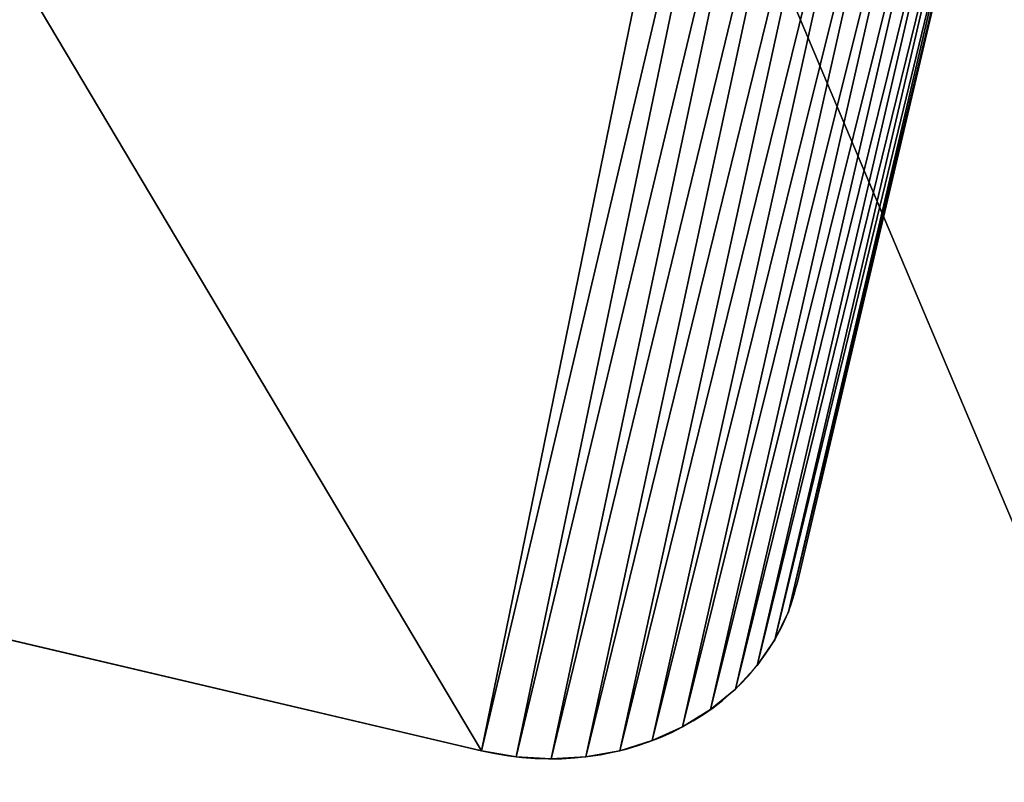
# Model space of a CAD drawing. Extents: x 132 to 337, y -11 to 17.
# Drawn here: x 283 to 284, y -9 to -8 of the extents above; entities that cross this region are included whole.
import ezdxf

# ---------------------------------------------------------------- set-up
doc = ezdxf.new("R2010")
doc.units = 0
doc.layers.get('0').update_dxf_attribs({"color": 13, "linetype": 'CONTINUOUS'})

# ---------------------------------------------------------------- blocks, each defined once
blk = doc.blocks.new('COMPONENTE_17')
for p, q in [((2.3158, 1.4919), (2.3158, 0.3381)), ((2.3158, 1.4919, 1), (2.3158, 0.3381, 1)), ((2.3158, 0.3381, 1), (2.3158, 0.3381)), ((2.3129, 0.294, 1), (2.3129, 0.294)), ((2.3043, 0.2506, 1), (2.3043, 0.2506)), ((2.2901, 0.2087, 1), (2.2901, 0.2087)), ((2.2705, 0.1691, 1), (2.2705, 0.1691)), ((2.2459, 0.1323, 1), (2.2459, 0.1323)), ((2.2168, 0.099, 1), (2.2168, 0.099)), ((2.1835, 0.0699, 1), (2.1835, 0.0699)), ((2.1467, 0.0453, 1), (2.1467, 0.0453)), ((2.1071, 0.0257, 1), (2.1071, 0.0257)), ((1.9777, 0), (0.3381, 0)), ((1.9777, 0, 1), (0.3381, 0, 1)), ((1.9777, 0, 1), (1.9777, 0)), ((2.0218, 0.0029, 1), (2.0218, 0.0029)), ((2.0652, 0.0115, 1), (2.0652, 0.0115))]:
    blk.add_line(p, q)
for centre in [(1.9777, 0.3381), (1.9777, 0.3381, 1)]:
    blk.add_arc(centre, 0.3381, 270, 0)
at = {"color": 250}
mesh = blk.add_polyface(dxfattribs=at)
corners = [(0.0033, 1.5423), (0, 0.3381), (0, 1.4919), (0.0029, 0.294), (0.0115, 0.2506), (0.0132, 1.5919), (0.0257, 0.2087), (0.0294, 1.6397), (0.0453, 0.1691), (0.0517, 1.685), (0.0699, 0.1323), (0.0798, 1.727), (0.099, 0.099), (0.1131, 1.765), (0.1323, 0.0699), (0.1511, 1.7983), (0.1691, 0.0453), (0.1931, 1.8264), (0.2087, 0.0257), (0.2384, 1.8487), (0.2506, 0.0115), (0.2862, 1.8649), (0.294, 0.0029), (0.3358, 1.8748), (0.3381, 0), (0.3862, 1.8781), (1.9777, 0), (1.9296, 1.8781), (1.98, 1.8748), (2.0218, 0.0029), (2.0296, 1.8649), (2.0652, 0.0115), (2.0774, 1.8487), (2.1071, 0.0257), (2.1227, 1.8264), (2.1467, 0.0453), (2.1647, 1.7983), (2.1835, 0.0699), (2.2027, 1.765), (2.2168, 0.099), (2.236, 1.727), (2.2459, 0.1323), (2.2641, 1.685), (2.2705, 0.1691), (2.2864, 1.6397), (2.2901, 0.2087), (2.3026, 1.5919), (2.3043, 0.2506), (2.3125, 1.5423), (2.3129, 0.294), (2.3158, 1.4919), (2.3158, 0.3381)]
mesh.append_faces([[corners[k] for k in face] for face in [(0, 1, 2), (49, 50, 51)]], dxfattribs={"vtx0": -1, "color": 250})
mesh.append_faces([[corners[k] for k in face] for face in [(1, 0, 3), (3, 0, 4), (4, 5, 6), (6, 7, 8), (8, 9, 10), (10, 11, 12), (12, 13, 14), (14, 15, 16), (16, 17, 18), (18, 19, 20), (20, 21, 22), (22, 23, 24), (24, 25, 26), (26, 28, 29), (29, 30, 31), (31, 32, 33), (33, 34, 35), (35, 36, 37), (37, 38, 39), (39, 40, 41), (41, 42, 43), (43, 44, 45), (45, 46, 47), (47, 48, 49)]], dxfattribs={"vtx0": -1, "vtx1": -1, "color": 250})
mesh.append_faces([[corners[k] for k in face] for face in [(4, 0, 5), (6, 5, 7), (8, 7, 9), (10, 9, 11), (12, 11, 13), (14, 13, 15), (16, 15, 17), (18, 17, 19), (20, 19, 21), (22, 21, 23), (24, 23, 25), (26, 25, 27), (26, 27, 28), (29, 28, 30), (31, 30, 32), (33, 32, 34), (35, 34, 36), (37, 36, 38), (39, 38, 40), (41, 40, 42), (43, 42, 44), (45, 44, 46), (47, 46, 48), (49, 48, 50)]], dxfattribs={"vtx0": -1, "vtx2": -1, "color": 250})
mesh = blk.add_polyface(dxfattribs=at)
corners = [(0.0029, 0.294, 1), (0, 1.4919, 1), (0, 0.3381, 1), (0.0033, 1.5423, 1), (0.0115, 0.2506, 1), (0.0132, 1.5919, 1), (0.0257, 0.2087, 1), (0.0294, 1.6397, 1), (0.0453, 0.1691, 1), (0.0517, 1.685, 1), (0.0699, 0.1323, 1), (0.0798, 1.727, 1), (0.099, 0.099, 1), (0.1131, 1.765, 1), (0.1323, 0.0699, 1), (0.1511, 1.7983, 1), (0.1691, 0.0453, 1), (0.1931, 1.8264, 1), (0.2087, 0.0257, 1), (0.2384, 1.8487, 1), (0.2506, 0.0115, 1), (0.2862, 1.8649, 1), (0.294, 0.0029, 1), (0.3358, 1.8748, 1), (0.3381, 0, 1), (0.3862, 1.8781, 1), (1.9777, 0, 1), (1.9296, 1.8781, 1), (1.98, 1.8748, 1), (2.0218, 0.0029, 1), (2.0296, 1.8649, 1), (2.0652, 0.0115, 1), (2.0774, 1.8487, 1), (2.1071, 0.0257, 1), (2.1227, 1.8264, 1), (2.1467, 0.0453, 1), (2.1647, 1.7983, 1), (2.1835, 0.0699, 1), (2.2027, 1.765, 1), (2.2168, 0.099, 1), (2.236, 1.727, 1), (2.2459, 0.1323, 1), (2.2641, 1.685, 1), (2.2705, 0.1691, 1), (2.2864, 1.6397, 1), (2.2901, 0.2087, 1), (2.3026, 1.5919, 1), (2.3043, 0.2506, 1), (2.3125, 1.5423, 1), (2.3129, 0.294, 1), (2.3158, 1.4919, 1), (2.3158, 0.3381, 1)]
mesh.append_faces([[corners[k] for k in face] for face in [(0, 1, 2), (50, 49, 51)]], dxfattribs={"vtx0": -1, "color": 250})
mesh.append_faces([[corners[k] for k in face] for face in [(1, 0, 3), (3, 4, 5), (5, 6, 7), (7, 8, 9), (9, 10, 11), (11, 12, 13), (13, 14, 15), (15, 16, 17), (17, 18, 19), (19, 20, 21), (21, 22, 23), (23, 24, 25), (25, 26, 27), (27, 26, 28), (28, 29, 30), (30, 31, 32), (32, 33, 34), (34, 35, 36), (36, 37, 38), (38, 39, 40), (40, 41, 42), (42, 43, 44), (44, 45, 46), (46, 47, 48), (48, 49, 50)]], dxfattribs={"vtx0": -1, "vtx1": -1, "color": 250})
mesh.append_faces([[corners[k] for k in face] for face in [(3, 0, 4), (5, 4, 6), (7, 6, 8), (9, 8, 10), (11, 10, 12), (13, 12, 14), (15, 14, 16), (17, 16, 18), (19, 18, 20), (21, 20, 22), (23, 22, 24), (25, 24, 26), (28, 26, 29), (30, 29, 31), (32, 31, 33), (34, 33, 35), (36, 35, 37), (38, 37, 39), (40, 39, 41), (42, 41, 43), (44, 43, 45), (46, 45, 47), (48, 47, 49)]], dxfattribs={"vtx0": -1, "vtx2": -1, "color": 250})
mesh = blk.add_polyface(dxfattribs=at)
corners = [(2.3158, 1.4919), (2.3158, 0.3381, 1), (2.3158, 0.3381), (2.3158, 1.4919, 1)]
mesh.append_faces([[corners[k] for k in face] for face in [(0, 1, 2), (1, 0, 3)]], dxfattribs={"vtx0": -1, "color": 250})
mesh = blk.add_polyface(dxfattribs=at)
corners = [(2.3158, 0.3381), (2.3129, 0.294, 1), (2.3129, 0.294), (2.3158, 0.3381, 1)]
mesh.append_faces([[corners[k] for k in face] for face in [(0, 1, 2), (1, 0, 3)]], dxfattribs={"vtx0": -1, "color": 250})
mesh = blk.add_polyface(dxfattribs=at)
corners = [(2.3129, 0.294), (2.3043, 0.2506, 1), (2.3043, 0.2506), (2.3129, 0.294, 1)]
mesh.append_faces([[corners[k] for k in face] for face in [(0, 1, 2), (1, 0, 3)]], dxfattribs={"vtx0": -1, "color": 250})
mesh = blk.add_polyface(dxfattribs=at)
corners = [(2.3043, 0.2506), (2.2901, 0.2087, 1), (2.2901, 0.2087), (2.3043, 0.2506, 1)]
mesh.append_faces([[corners[k] for k in face] for face in [(0, 1, 2), (1, 0, 3)]], dxfattribs={"vtx0": -1, "color": 250})
mesh = blk.add_polyface(dxfattribs=at)
corners = [(2.2901, 0.2087), (2.2705, 0.1691, 1), (2.2705, 0.1691), (2.2901, 0.2087, 1)]
mesh.append_faces([[corners[k] for k in face] for face in [(0, 1, 2), (1, 0, 3)]], dxfattribs={"vtx0": -1, "color": 250})
mesh = blk.add_polyface(dxfattribs=at)
corners = [(2.2705, 0.1691), (2.2459, 0.1323, 1), (2.2459, 0.1323), (2.2705, 0.1691, 1)]
mesh.append_faces([[corners[k] for k in face] for face in [(0, 1, 2), (1, 0, 3)]], dxfattribs={"vtx0": -1, "color": 250})
mesh = blk.add_polyface(dxfattribs=at)
corners = [(2.2459, 0.1323), (2.2168, 0.099, 1), (2.2168, 0.099), (2.2459, 0.1323, 1)]
mesh.append_faces([[corners[k] for k in face] for face in [(0, 1, 2), (1, 0, 3)]], dxfattribs={"vtx0": -1, "color": 250})
mesh = blk.add_polyface(dxfattribs=at)
corners = [(2.2168, 0.099, 1), (2.1835, 0.0699), (2.2168, 0.099), (2.1835, 0.0699, 1)]
mesh.append_faces([[corners[k] for k in face] for face in [(0, 1, 2), (1, 0, 3)]], dxfattribs={"vtx0": -1, "color": 250})
mesh = blk.add_polyface(dxfattribs=at)
corners = [(2.1835, 0.0699, 1), (2.1467, 0.0453), (2.1835, 0.0699), (2.1467, 0.0453, 1)]
mesh.append_faces([[corners[k] for k in face] for face in [(0, 1, 2), (1, 0, 3)]], dxfattribs={"vtx0": -1, "color": 250})
mesh = blk.add_polyface(dxfattribs=at)
corners = [(2.1467, 0.0453, 1), (2.1071, 0.0257), (2.1467, 0.0453), (2.1071, 0.0257, 1)]
mesh.append_faces([[corners[k] for k in face] for face in [(0, 1, 2), (1, 0, 3)]], dxfattribs={"vtx0": -1, "color": 250})
mesh = blk.add_polyface(dxfattribs=at)
corners = [(2.1071, 0.0257, 1), (2.0652, 0.0115), (2.1071, 0.0257), (2.0652, 0.0115, 1)]
mesh.append_faces([[corners[k] for k in face] for face in [(0, 1, 2), (1, 0, 3)]], dxfattribs={"vtx0": -1, "color": 250})
mesh = blk.add_polyface(dxfattribs=at)
corners = [(1.9777, 0, 1), (0.3381, 0), (1.9777, 0), (0.3381, 0, 1)]
mesh.append_faces([[corners[k] for k in face] for face in [(0, 1, 2), (1, 0, 3)]], dxfattribs={"vtx0": -1, "color": 250})
mesh = blk.add_polyface(dxfattribs=at)
corners = [(2.0218, 0.0029, 1), (1.9777, 0), (2.0218, 0.0029), (1.9777, 0, 1)]
mesh.append_faces([[corners[k] for k in face] for face in [(0, 1, 2), (1, 0, 3)]], dxfattribs={"vtx0": -1, "color": 250})
mesh = blk.add_polyface(dxfattribs=at)
corners = [(2.0652, 0.0115, 1), (2.0218, 0.0029), (2.0652, 0.0115), (2.0218, 0.0029, 1)]
mesh.append_faces([[corners[k] for k in face] for face in [(0, 1, 2), (1, 0, 3)]], dxfattribs={"vtx0": -1, "color": 250})
blk = doc.blocks.new('COMPONENTE_15')
at = {"color": 49}
mesh = blk.add_polyface(dxfattribs=at)
corners = [(45.0555, 5), (0, 0), (0, 5), (45.0555, 0)]
mesh.append_faces([[corners[k] for k in face] for face in [(0, 1, 2), (1, 0, 3)]], dxfattribs={"vtx0": -1, "color": 49})
mesh = blk.add_polyface(dxfattribs=at)
corners = [(45.0555, 0, 178), (0, 5, 178), (0, 0, 178), (45.0555, 5, 178)]
mesh.append_faces([[corners[k] for k in face] for face in [(0, 1, 2), (1, 0, 3)]], dxfattribs={"vtx0": -1, "color": 49})
mesh = blk.add_polyface(dxfattribs=at)
corners = [(42.7181, 5, 175.6627), (2.3373, 0, 175.6627), (2.3373, 5, 175.6627), (42.7181, 0, 175.6627)]
mesh.append_faces([[corners[k] for k in face] for face in [(0, 1, 2), (1, 0, 3)]], dxfattribs={"vtx0": -1, "color": 49})
mesh = blk.add_polyface(dxfattribs=at)
corners = [(42.7181, 0, 2.3373), (2.3373, 5, 2.3373), (2.3373, 0, 2.3373), (42.7181, 5, 2.3373)]
mesh.append_faces([[corners[k] for k in face] for face in [(0, 1, 2), (1, 0, 3)]], dxfattribs={"vtx0": -1, "color": 49})
mesh = blk.add_polyface(dxfattribs=at)
corners = [(42.7181, 5, 175.6627), (42.7181, 0, 2.3373), (42.7181, 0, 175.6627), (42.7181, 5, 2.3373)]
mesh.append_faces([[corners[k] for k in face] for face in [(0, 1, 2), (1, 0, 3)]], dxfattribs={"vtx0": -1, "color": 49})
mesh = blk.add_polyface(dxfattribs=at)
corners = [(45.0555, 0), (42.7181, 5, 2.3373), (42.7181, 0, 2.3373), (45.0555, 5)]
mesh.append_faces([[corners[k] for k in face] for face in [(0, 1, 2), (1, 0, 3)]], dxfattribs={"vtx0": -1, "color": 49})
mesh = blk.add_polyface()
corners = [(42.7181, 5, 175.6627), (45.0555, 0, 178), (42.7181, 0, 175.6627), (45.0555, 5, 178)]
mesh.append_faces([[corners[k] for k in face] for face in [(0, 1, 2), (1, 0, 3)]], dxfattribs={"vtx0": -1})
mesh = blk.add_polyface(dxfattribs=at)
corners = [(45.0555, 0), (2.3373, 0, 2.3373), (0, 0), (42.7181, 0, 2.3373)]
mesh.append_faces([[corners[k] for k in face] for face in [(0, 1, 2), (1, 0, 3)]], dxfattribs={"vtx0": -1, "color": 49})
mesh = blk.add_polyface(dxfattribs=at)
corners = [(45.0555, 0, 178), (2.3373, 0, 175.6627), (42.7181, 0, 175.6627), (0, 0, 178)]
mesh.append_faces([[corners[k] for k in face] for face in [(0, 1, 2), (1, 0, 3)]], dxfattribs={"vtx0": -1, "color": 49})
blk = doc.blocks.new('COMPONENTE_18')
at = {"yscale": 0.7299999999999996}
blk.add_blockref('COMPONENTE_15', (0, 0, 1), dxfattribs=at)
blk.add_blockref('COMPONENTE_17', (41.7397, 0.686))
blk = doc.blocks.new('GROUP_1')
at = {"rotation": 345}
blk.add_blockref('COMPONENTE_18', (89.5204, 11.8676), dxfattribs=at)

msp = doc.modelspace()

# ---------------------------------------------------------------- block references
at = {"xscale": 1.14}
msp.add_blockref('GROUP_1', (132.477, -10.5176, -10.8912), dxfattribs=at)

doc.saveas('drawing.dxf')
